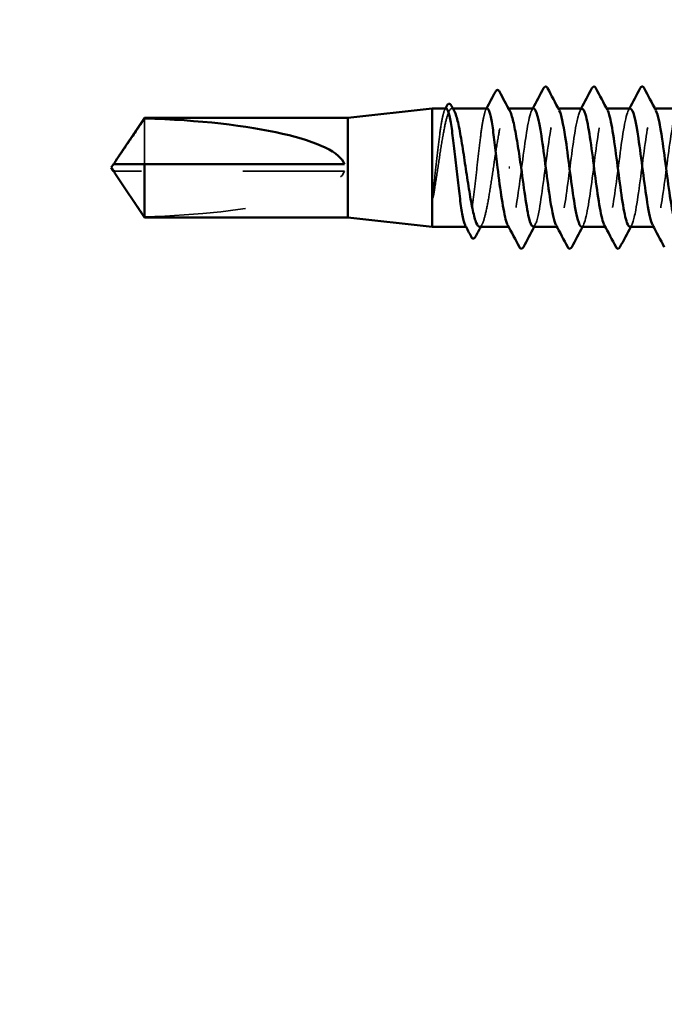
# Model space of a CAD drawing. Units: inches. Extents: x 0.6 to 33.4, y 0.5 to 21.4.
# Drawn here: x 4.9 to 5.6, y 5.7 to 6.7 of the extents above; entities that cross this region are included whole.
import ezdxf

# ---------------------------------------------------------------- set-up
doc = ezdxf.new("R2010")
doc.units = ezdxf.units.IN
doc.header["$LTSCALE"] = 2
doc.header["$MEASUREMENT"] = 0
doc.linetypes.add('DASHED', pattern=[0.2067, 0.1654, -0.0413])
for name, color, linetype, lineweight in [('Hidden (ANSI)', 7, 'DASHED', 35), ('Symbol (ANSI)', 7, 'Continuous', 25), ('Visible (ANSI)', 7, 'Continuous', 50)]:
    doc.layers.add(name, color=color, linetype=linetype, lineweight=lineweight)
doc.styles.add('Note Text (ANSI)', font='tahoma.ttf')
doc.dimstyles.new('Default (ANSI)$7', dxfattribs={"dimscale": 2, "dimtxt": 0.12, "dimasz": 0.098425, "dimexe": 0.125, "dimexo": 0.0625, "dimgap": 0.031496, "dimtad": 0, "dimtih": 1, "dimtoh": 1, "dimrnd": 1e-08, "dimzin": 4, "dimdsep": 46, "dimtxsty": 'Note Text (ANSI)', "dimcen": 0.09, "dimdle": 0.393701, "dimclrd": 256, "dimclre": 256, "dimclrt": 256, "dimadec": 0, "dimazin": 1, "dimtfac": 1, "dimtofl": 0, "dimtmove": 0, "dimatfit": 3, "dimfxl": 1, "dimtolj": 1, "dimtzin": 4, "dimlwd": -1, "dimlwe": -1, "dimarcsym": 0})

msp = doc.modelspace()

# ---------------------------------------------------------------- linework, layer by layer
at = {"layer": 'Hidden (ANSI)', "ltscale": 0.001054}
for p, q in [((5.358882, 6.632066), (5.35767, 6.632066)), ((5.413598, 6.632066), (5.412387, 6.632066))]:
    msp.add_line(p, q, dxfattribs=at)
at = {"layer": 'Hidden (ANSI)', "ltscale": 0.000780195}
for p, q in [((5.462704, 6.632066), (5.46178, 6.632066)), ((5.510323, 6.632066), (5.509399, 6.632066)), ((5.557942, 6.632066), (5.557018, 6.632066)), ((5.414637, 6.515399), (5.413713, 6.515399)), ((5.462256, 6.515399), (5.461332, 6.515399)), ((5.509875, 6.515399), (5.508951, 6.515399)), ((5.557494, 6.515399), (5.55657, 6.515399))]:
    msp.add_line(p, q, dxfattribs=at)
at = {"layer": 'Hidden (ANSI)', "ltscale": 0.063708}
msp.add_line((5.054831, 6.622285), (5.054831, 6.577066), dxfattribs=at)
at = {"layer": 'Hidden (ANSI)', "ltscale": 0.002693}
msp.add_line((5.027569, 6.570399), (5.025311, 6.570399), dxfattribs=at)
at = {"layer": 'Hidden (ANSI)', "ltscale": 0.218291}
msp.add_line((5.25178, 6.570399), (5.027569, 6.570399), dxfattribs=at)
at = {"layer": 'Hidden (ANSI)', "ltscale": 0.000541533}
msp.add_line((5.372341, 6.515399), (5.371668, 6.515399), dxfattribs=at)
at = {"layer": 'Hidden (ANSI)', "ltscale": 0.201158}
msp.add_ellipse((5.024028, 6.573733), major_axis=(-0.22828, 0), ratio=0.2146482, start_param=1.7061421, end_param=3.0735129, dxfattribs=at)
at = {"layer": 'Hidden (ANSI)', "ltscale": 0.10893}
msp.add_open_spline([(5.35208, 6.632066), (5.351275, 6.632066), (5.350477, 6.630702), (5.348826, 6.625252), (5.347989, 6.621091), (5.346299, 6.610501), (5.345462, 6.604175), (5.343772, 6.590178), (5.342935, 6.582644), (5.341224, 6.567168), (5.340366, 6.559378), (5.3395, 6.5521)], degree=3, knots=[1.76176877, 1.76176877, 1.76176877, 1.76176877, 1.84559163, 1.84559163, 1.93347694, 1.93347694, 2.02136226, 2.02136226, 2.10924757, 2.10924757, 2.19937446, 2.19937446, 2.19937446, 2.19937446], dxfattribs=at)
at = {"layer": 'Hidden (ANSI)', "ltscale": 0.125181}
msp.add_open_spline([(5.340683, 6.5521), (5.341829, 6.559233), (5.342965, 6.566858), (5.345258, 6.582218), (5.346394, 6.589802), (5.348687, 6.603905), (5.349822, 6.610286), (5.352116, 6.620974), (5.353251, 6.625177), (5.355544, 6.630814), (5.35668, 6.632195), (5.358589, 6.631965), (5.359347, 6.631203), (5.360106, 6.629799)], degree=3, knots=[0, 0, 0, 0, 0.08876185, 0.08876185, 0.1775237, 0.1775237, 0.26628554, 0.26628554, 0.35504739, 0.35504739, 0.44380924, 0.44380924, 0.50283523, 0.50283523, 0.50283523, 0.50283523], dxfattribs=at)
at = {"layer": 'Hidden (ANSI)', "ltscale": 0.001276}
for points in [[(5.350729, 6.63079), (5.350955, 6.631215), (5.351181, 6.631641), (5.351407, 6.632066)], [(5.39125, 6.63079), (5.391476, 6.631215), (5.391702, 6.631641), (5.391928, 6.632066)]]:
    msp.add_open_spline(points, degree=3, dxfattribs=at)
at = {"layer": 'Hidden (ANSI)', "ltscale": 0.187205}
msp.add_open_spline([(5.392602, 6.632066), (5.391765, 6.632066), (5.390936, 6.630592), (5.389254, 6.624834), (5.388417, 6.620579), (5.386727, 6.60983), (5.38589, 6.60344), (5.3842, 6.589356), (5.383363, 6.581799), (5.381673, 6.566514), (5.380837, 6.558935), (5.379147, 6.544766), (5.37831, 6.538314), (5.37662, 6.527408), (5.375783, 6.52306), (5.374093, 6.51707), (5.373256, 6.515486), (5.371936, 6.515356), (5.371463, 6.515785), (5.37099, 6.516676)], degree=3, knots=[0.35235347, 0.35235347, 0.35235347, 0.35235347, 0.43942658, 0.43942658, 0.52731189, 0.52731189, 0.61519721, 0.61519721, 0.70308252, 0.70308252, 0.79096784, 0.79096784, 0.87885316, 0.87885316, 0.96673847, 0.96673847, 1.05462379, 1.05462379, 1.10408881, 1.10408881, 1.10408881, 1.10408881], dxfattribs=at)
at = {"layer": 'Hidden (ANSI)', "ltscale": 0.192071}
msp.add_open_spline([(5.385028, 6.515399), (5.385105, 6.515399), (5.385181, 6.515406), (5.386403, 6.515621), (5.387539, 6.517337), (5.389832, 6.5236), (5.390968, 6.528086), (5.393261, 6.539251), (5.394397, 6.54582), (5.39669, 6.560179), (5.397825, 6.567827), (5.400119, 6.583181), (5.401254, 6.590737), (5.403547, 6.604737), (5.404683, 6.611044), (5.406976, 6.621549), (5.408112, 6.625642), (5.410405, 6.631043), (5.411541, 6.632296), (5.413401, 6.631866), (5.414111, 6.631114), (5.414822, 6.629799)], degree=3, knots=[1.14800748, 1.14800748, 1.14800748, 1.14800748, 1.15390403, 1.15390403, 1.24266587, 1.24266587, 1.33142772, 1.33142772, 1.42018957, 1.42018957, 1.50895142, 1.50895142, 1.59771327, 1.59771327, 1.68647511, 1.68647511, 1.77523696, 1.77523696, 1.86399881, 1.86399881, 1.91928809, 1.91928809, 1.91928809, 1.91928809], dxfattribs=at)
at = {"layer": 'Hidden (ANSI)', "ltscale": 0.189194}
for points, knots in [([(5.438447, 6.63202), (5.438086, 6.632046), (5.437726, 6.631868), (5.437365, 6.631473), (5.434468, 6.628301), (5.431571, 6.611347), (5.428674, 6.589924), (5.425776, 6.568501), (5.422879, 6.543769), (5.419982, 6.529315), (5.417582, 6.517338), (5.415181, 6.512954), (5.412781, 6.517223)], [296.8805058, 296.8805058, 296.8805058, 296.8805058, 297.0232364, 297.0232364, 297.0232364, 298.1700443, 298.1700443, 298.1700443, 299.3168521, 299.3168521, 299.3168521, 300.2670374, 300.2670374, 300.2670374, 300.2670374]), ([(5.48559, 6.515464), (5.486028, 6.515429), (5.486467, 6.515693), (5.486906, 6.516277), (5.489803, 6.52013), (5.4927, 6.537679), (5.495597, 6.559283), (5.498494, 6.580887), (5.501392, 6.605377), (5.504289, 6.619299), (5.506611, 6.630459), (5.508933, 6.634345), (5.511255, 6.630221)], [-293.7389131, -293.7389131, -293.7389131, -293.7389131, -293.5652397, -293.5652397, -293.5652397, -292.4184318, -292.4184318, -292.4184318, -291.271624, -291.271624, -291.271624, -290.3523815, -290.3523815, -290.3523815, -290.3523815])]:
    msp.add_open_spline(points, degree=3, knots=knots, dxfattribs=at)
at = {"layer": 'Hidden (ANSI)', "ltscale": 0.001781}
for points in [[(5.43659, 6.630325), (5.436901, 6.630905), (5.437212, 6.631486), (5.437522, 6.632066)], [(5.484209, 6.630325), (5.48452, 6.630905), (5.484831, 6.631486), (5.485142, 6.632066)], [(5.531828, 6.630325), (5.532139, 6.630905), (5.53245, 6.631486), (5.532761, 6.632066)], [(5.439827, 6.517141), (5.439516, 6.51656), (5.439205, 6.51598), (5.438895, 6.515399)], [(5.487446, 6.517141), (5.487135, 6.51656), (5.486824, 6.51598), (5.486514, 6.515399)], [(5.535065, 6.517141), (5.534754, 6.51656), (5.534443, 6.51598), (5.534133, 6.515399)]]:
    msp.add_open_spline(points, degree=3, dxfattribs=at)
at = {"layer": 'Hidden (ANSI)', "ltscale": 0.189189}
msp.add_open_spline([(5.437971, 6.515621), (5.439797, 6.515724), (5.441623, 6.520689), (5.443449, 6.529986), (5.446346, 6.544737), (5.449243, 6.569595), (5.45214, 6.590906), (5.455037, 6.612217), (5.457934, 6.628826), (5.460832, 6.63161), (5.461766, 6.632508), (5.462701, 6.631951), (5.463636, 6.630145)], degree=3, knots=[-300.0220984, -300.0220984, -300.0220984, -300.0220984, -299.299279, -299.299279, -299.299279, -298.1524712, -298.1524712, -298.1524712, -297.0056633, -297.0056633, -297.0056633, -296.6355668, -296.6355668, -296.6355668, -296.6355668], dxfattribs=at)
at = {"layer": 'Hidden (ANSI)', "ltscale": 0.189188}
msp.add_open_spline([(5.486066, 6.631832), (5.484318, 6.631751), (5.48257, 6.627235), (5.480822, 6.618652), (5.477925, 6.604426), (5.475028, 6.579796), (5.472131, 6.558292), (5.469234, 6.536788), (5.466336, 6.519575), (5.463439, 6.516109), (5.462426, 6.514896), (5.461413, 6.515388), (5.4604, 6.517338)], degree=3, knots=[290.5973205, 290.5973205, 290.5973205, 290.5973205, 291.2891971, 291.2891971, 291.2891971, 292.436005, 292.436005, 292.436005, 293.5828128, 293.5828128, 293.5828128, 293.9838521, 293.9838521, 293.9838521, 293.9838521], dxfattribs=at)
at = {"layer": 'Hidden (ANSI)', "ltscale": 0.189193}
msp.add_open_spline([(5.533685, 6.632044), (5.533447, 6.632058), (5.533209, 6.63198), (5.532971, 6.631807), (5.530074, 6.62971), (5.527176, 6.61372), (5.524279, 6.592623), (5.521382, 6.571525), (5.518485, 6.546462), (5.515588, 6.531201), (5.513065, 6.517911), (5.510542, 6.512681), (5.508019, 6.517192)], degree=3, knots=[284.3141351, 284.3141351, 284.3141351, 284.3141351, 284.4083499, 284.4083499, 284.4083499, 285.5551578, 285.5551578, 285.5551578, 286.7019656, 286.7019656, 286.7019656, 287.7006668, 287.7006668, 287.7006668, 287.7006668], dxfattribs=at)
at = {"layer": 'Hidden (ANSI)', "ltscale": 0.189191}
msp.add_open_spline([(5.533209, 6.515596), (5.535157, 6.515733), (5.537106, 6.521454), (5.539054, 6.531909), (5.541952, 6.547453), (5.544849, 6.572622), (5.547746, 6.59359), (5.550643, 6.614557), (5.55354, 6.630187), (5.556437, 6.631895), (5.55725, 6.632374), (5.558062, 6.63175), (5.558874, 6.630174)], degree=3, knots=[-287.4557278, -287.4557278, -287.4557278, -287.4557278, -286.6843925, -286.6843925, -286.6843925, -285.5375847, -285.5375847, -285.5375847, -284.3907768, -284.3907768, -284.3907768, -284.0691961, -284.0691961, -284.0691961, -284.0691961], dxfattribs=at)
at = {"layer": 'Hidden (ANSI)', "ltscale": 0.189187}
msp.add_open_spline([(5.581304, 6.631817), (5.579679, 6.631771), (5.578053, 6.627909), (5.576428, 6.620404), (5.573531, 6.607027), (5.570634, 6.582803), (5.567737, 6.561038), (5.564839, 6.539274), (5.561942, 6.521147), (5.559045, 6.516616), (5.557909, 6.51484), (5.556774, 6.515191), (5.555638, 6.51736)], degree=3, knots=[278.0309498, 278.0309498, 278.0309498, 278.0309498, 278.6743106, 278.6743106, 278.6743106, 279.8211185, 279.8211185, 279.8211185, 280.9679263, 280.9679263, 280.9679263, 281.4174815, 281.4174815, 281.4174815, 281.4174815], dxfattribs=at)
at = {"layer": 'Hidden (ANSI)', "ltscale": 0.001554}
msp.add_open_spline([(5.025311, 6.577066), (5.025307, 6.577066), (5.025303, 6.577066), (5.025175, 6.577072), (5.025082, 6.577157), (5.024965, 6.577376), (5.024935, 6.577524), (5.024935, 6.577687)], degree=3, knots=[0.0029227102, 0.0029227102, 0.0029227102, 0.0029227102, 0.0030262314, 0.0030262314, 0.0060524629, 0.0060524629, 0.0093008939, 0.0093008939, 0.0093008939, 0.0093008939], dxfattribs=at)
at = {"layer": 'Hidden (ANSI)', "ltscale": 0.002552}
msp.add_open_spline([(5.026063, 6.567383), (5.026147, 6.567258), (5.026234, 6.567131), (5.026723, 6.566417), (5.027156, 6.56579), (5.027569, 6.565184)], degree=3, knots=[0.022887708, 0.022887708, 0.022887708, 0.022887708, 0.024710126, 0.024710126, 0.032940456, 0.032940456, 0.032940456, 0.032940456], dxfattribs=at)
at = {"layer": 'Hidden (ANSI)', "ltscale": 0.046342}
msp.add_rational_spline([(5.027569, 6.565184), (5.031651, 6.559187), (5.054831, 6.525181)], [1, 1.40098609842, 1], degree=2, dxfattribs=at)
at = {"layer": 'Hidden (ANSI)', "ltscale": 0.018515}
msp.add_open_spline([(5.3395, 6.5521), (5.339173, 6.549354), (5.338945, 6.547197), (5.338775, 6.545025), (5.338744, 6.544448), (5.338745, 6.543913), (5.33875, 6.543743), (5.338776, 6.543584), (5.338785, 6.543544), (5.338803, 6.543508), (5.338808, 6.5435), (5.338817, 6.54349), (5.338821, 6.543486), (5.338828, 6.543483), (5.338832, 6.543482), (5.338838, 6.543481), (5.338842, 6.543481), (5.338849, 6.543482), (5.338853, 6.543484), (5.338863, 6.54349), (5.338869, 6.543495), (5.338888, 6.543513), (5.338901, 6.543532), (5.338956, 6.543622), (5.339001, 6.543738), (5.339382, 6.544828), (5.339994, 6.547817), (5.340683, 6.5521)], degree=3, knots=[0, 0, 0, 0, 0.03399507, 0.03399507, 0.05063741, 0.05063741, 0.0565189, 0.0565189, 0.05857498, 0.05857498, 0.05922864, 0.05922864, 0.05957614, 0.05957614, 0.05981006, 0.05981006, 0.06002702, 0.06002702, 0.06030841, 0.06030841, 0.06083715, 0.06083715, 0.06223091, 0.06223091, 0.06771041, 0.06771041, 0.1244916, 0.1244916, 0.1244916, 0.1244916], dxfattribs=at)
at = {"layer": 'Hidden (ANSI)', "ltscale": 0.002354}
msp.add_open_spline([(5.387464, 6.517666), (5.387056, 6.516911), (5.386648, 6.516155), (5.38624, 6.515399)], degree=3, dxfattribs=at)
at = {"layer": 'Visible (ANSI)'}
for p, q in [((5.255113, 6.622733), (5.338447, 6.632066)), ((5.338447, 6.632066), (5.338447, 6.515399)), ((5.35208, 6.632066), (5.338447, 6.632066)), ((5.392602, 6.632066), (5.358882, 6.632066)), ((5.438447, 6.632066), (5.413598, 6.632066)), ((5.486066, 6.632066), (5.462704, 6.632066)), ((5.533685, 6.632066), (5.510323, 6.632066)), ((5.581304, 6.632066), (5.557942, 6.632066)), ((5.026063, 6.580082), (5.054831, 6.622733)), ((5.054831, 6.622733), (5.054831, 6.622285)), ((5.255113, 6.622733), (5.054831, 6.622733)), ((5.255113, 6.622733), (5.255113, 6.524733)), ((5.02178, 6.573733), (5.024028, 6.577066)), ((5.02178, 6.573733), (5.024028, 6.570399)), ((5.024935, 6.577066), (5.024935, 6.577687)), ((5.054831, 6.577066), (5.054831, 6.524733)), ((5.25178, 6.577066), (5.054831, 6.577066)), ((5.413808, 6.573733), (5.414991, 6.573733)), ((5.024935, 6.570399), (5.024935, 6.569778)), ((5.026063, 6.567383), (5.054831, 6.524733)), ((5.255113, 6.524733), (5.054831, 6.524733)), ((5.255113, 6.524733), (5.338447, 6.515399)), ((5.371668, 6.515399), (5.338447, 6.515399)), ((5.413713, 6.515399), (5.385028, 6.515399)), ((5.461332, 6.515399), (5.437971, 6.515399)), ((5.508951, 6.515399), (5.48559, 6.515399)), ((5.55657, 6.515399), (5.533209, 6.515399))]:
    msp.add_line(p, q, dxfattribs=at)
msp.add_ellipse((5.024028, 6.573733), major_axis=(0.22828, 0), ratio=0.2146482, start_param=0.0680798, end_param=1.4354505, dxfattribs=at)
for points in [[(5.437522, 6.632066), (5.441084, 6.638724), (5.444622, 6.645395), (5.448149, 6.652071)], [(5.452077, 6.652071), (5.455913, 6.644813), (5.45976, 6.637561), (5.463636, 6.630325)], [(5.485142, 6.632066), (5.488703, 6.638724), (5.492241, 6.645395), (5.495769, 6.652071)], [(5.499696, 6.652071), (5.503532, 6.644813), (5.507379, 6.637561), (5.511255, 6.630325)], [(5.532761, 6.632066), (5.536322, 6.638724), (5.53986, 6.645395), (5.543388, 6.652071)], [(5.547315, 6.652071), (5.551151, 6.644813), (5.554998, 6.637561), (5.558874, 6.630325)], [(5.391928, 6.632066), (5.394854, 6.637576), (5.397767, 6.643093), (5.400674, 6.648613)], [(5.404716, 6.64866), (5.408066, 6.642363), (5.41143, 6.636073), (5.414822, 6.629799)], [(5.351407, 6.632066), (5.351868, 6.632935), (5.352329, 6.633805), (5.35279, 6.634674)], [(5.357433, 6.634757), (5.358322, 6.633103), (5.359213, 6.631451), (5.360106, 6.629799)], [(5.376745, 6.505808), (5.374831, 6.509433), (5.372913, 6.513056), (5.37099, 6.516676)], [(5.38624, 6.515399), (5.384507, 6.512185), (5.38278, 6.508967), (5.381059, 6.505747)], [(5.42434, 6.495394), (5.420505, 6.502652), (5.416658, 6.509905), (5.412781, 6.517141)], [(5.438895, 6.515399), (5.435333, 6.508742), (5.431796, 6.50207), (5.428268, 6.495394)], [(5.471959, 6.495394), (5.468124, 6.502652), (5.464277, 6.509905), (5.4604, 6.517141)], [(5.486514, 6.515399), (5.482952, 6.508742), (5.479415, 6.50207), (5.475887, 6.495394)], [(5.519578, 6.495394), (5.515743, 6.502652), (5.511896, 6.509905), (5.508019, 6.517141)], [(5.534133, 6.515399), (5.530571, 6.508742), (5.527034, 6.50207), (5.523506, 6.495394)], [(5.567197, 6.495394), (5.563362, 6.502652), (5.559515, 6.509905), (5.555638, 6.517141)]]:
    msp.add_open_spline(points, degree=3, dxfattribs=at)
for points, knots in [([(5.448149, 6.652071), (5.448641, 6.653001), (5.449202, 6.653695), (5.450945, 6.65377), (5.451563, 6.653044), (5.452077, 6.652071)], [0, 0, 0, 0, 0.05425934, 0.05425934, 0.11103282, 0.11103282, 0.11103282, 0.11103282]), ([(5.495769, 6.652071), (5.49626, 6.653001), (5.496821, 6.653695), (5.498564, 6.65377), (5.499182, 6.653044), (5.499696, 6.652071)], [0, 0, 0, 0, 0.05425934, 0.05425934, 0.11103282, 0.11103282, 0.11103282, 0.11103282]), ([(5.543388, 6.652071), (5.543879, 6.653001), (5.54444, 6.653695), (5.546183, 6.65377), (5.546801, 6.653044), (5.547315, 6.652071)], [0, 0, 0, 0, 0.05425934, 0.05425934, 0.11103282, 0.11103282, 0.11103282, 0.11103282]), ([(5.400674, 6.648613), (5.401185, 6.649583), (5.401756, 6.650294), (5.403533, 6.650403), (5.404183, 6.649662), (5.404716, 6.64866)], [0, 0, 0, 0, 0.05408646, 0.05408646, 0.11086822, 0.11086822, 0.11086822, 0.11086822]), ([(5.37099, 6.516676), (5.370622, 6.517368), (5.370254, 6.518338), (5.36904, 6.522421), (5.368203, 6.526629), (5.366513, 6.537299), (5.365676, 6.543657), (5.363986, 6.557698), (5.363149, 6.565244), (5.361459, 6.580527), (5.360623, 6.588116), (5.358933, 6.602326), (5.358096, 6.608809), (5.356406, 6.619793), (5.355569, 6.624187), (5.353879, 6.630279), (5.353042, 6.631918), (5.352158, 6.632063), (5.352119, 6.632066), (5.35208, 6.632066)], [1.10408881, 1.10408881, 1.10408881, 1.10408881, 1.1425091, 1.1425091, 1.23039442, 1.23039442, 1.31827973, 1.31827973, 1.40616505, 1.40616505, 1.49405036, 1.49405036, 1.58193568, 1.58193568, 1.66982099, 1.66982099, 1.75770631, 1.75770631, 1.76176877, 1.76176877, 1.76176877, 1.76176877]), ([(5.35279, 6.634674), (5.353273, 6.635585), (5.353762, 6.636237), (5.355534, 6.637043), (5.356671, 6.636173), (5.357433, 6.634757)], [0, 0, 0, 0, 0.0425748, 0.0425748, 0.1104447, 0.1104447, 0.1104447, 0.1104447]), ([(5.402732, 6.573733), (5.401887, 6.581375), (5.401051, 6.588944), (5.399361, 6.60307), (5.398524, 6.609492), (5.396834, 6.620319), (5.395997, 6.624621), (5.394307, 6.630509), (5.39347, 6.632038), (5.392618, 6.632066), (5.39261, 6.632066), (5.392602, 6.632066)], [0, 0, 0, 0, 0.08788532, 0.08788532, 0.17577063, 0.17577063, 0.26365595, 0.26365595, 0.35154126, 0.35154126, 0.35235347, 0.35235347, 0.35235347, 0.35235347]), ([(5.4604, 6.517338), (5.458516, 6.520964), (5.456632, 6.529631), (5.454748, 6.54176), (5.451851, 6.560412), (5.448954, 6.586237), (5.446056, 6.60505), (5.44352, 6.621521), (5.440983, 6.631837), (5.438447, 6.63202)], [293.9838521, 293.9838521, 293.9838521, 293.9838521, 294.7296207, 294.7296207, 294.7296207, 295.8764285, 295.8764285, 295.8764285, 296.8805058, 296.8805058, 296.8805058, 296.8805058]), ([(5.508019, 6.517192), (5.507645, 6.517861), (5.507271, 6.518745), (5.506896, 6.519848), (5.503999, 6.528388), (5.501102, 6.54964), (5.498205, 6.571928), (5.495308, 6.594216), (5.492411, 6.616335), (5.489514, 6.626133), (5.488364, 6.63002), (5.487215, 6.631885), (5.486066, 6.631832)], [287.7006668, 287.7006668, 287.7006668, 287.7006668, 287.8487735, 287.8487735, 287.8487735, 288.9955814, 288.9955814, 288.9955814, 290.1423892, 290.1423892, 290.1423892, 290.5973205, 290.5973205, 290.5973205, 290.5973205]), ([(5.555638, 6.51736), (5.553877, 6.520725), (5.552115, 6.528466), (5.550354, 6.539432), (5.547457, 6.557468), (5.544559, 6.583255), (5.541662, 6.602626), (5.539003, 6.620406), (5.536344, 6.631898), (5.533685, 6.632044)], [281.4174815, 281.4174815, 281.4174815, 281.4174815, 282.1147342, 282.1147342, 282.1147342, 283.2615421, 283.2615421, 283.2615421, 284.3141351, 284.3141351, 284.3141351, 284.3141351]), ([(5.360106, 6.629799), (5.360488, 6.629092), (5.360871, 6.628222), (5.362402, 6.624119), (5.363538, 6.619685), (5.365831, 6.608608), (5.366966, 6.602073), (5.36926, 6.58776), (5.370395, 6.580123), (5.372688, 6.564766), (5.373824, 6.557196), (5.376117, 6.543144), (5.377253, 6.536799), (5.379546, 6.526202), (5.380681, 6.522054), (5.382899, 6.516718), (5.383959, 6.515399), (5.385028, 6.515399)], [0.50283523, 0.50283523, 0.50283523, 0.50283523, 0.53257109, 0.53257109, 0.62133294, 0.62133294, 0.71009478, 0.71009478, 0.79885663, 0.79885663, 0.88761848, 0.88761848, 0.97638033, 0.97638033, 1.06514218, 1.06514218, 1.14800748, 1.14800748, 1.14800748, 1.14800748]), ([(5.414822, 6.629799), (5.415253, 6.629003), (5.415684, 6.628001), (5.417263, 6.623609), (5.418398, 6.619071), (5.420635, 6.608097), (5.421715, 6.601862), (5.423895, 6.588271), (5.424976, 6.581034), (5.426066, 6.573733)], [1.91928809, 1.91928809, 1.91928809, 1.91928809, 1.95276066, 1.95276066, 2.04152251, 2.04152251, 2.12590299, 2.12590299, 2.21028347, 2.21028347, 2.21028347, 2.21028347]), ([(5.463636, 6.630145), (5.465599, 6.626354), (5.467561, 6.617063), (5.469523, 6.60418), (5.47242, 6.58516), (5.475317, 6.559342), (5.478214, 6.540908), (5.480673, 6.525266), (5.483131, 6.51566), (5.48559, 6.515464)], [-296.6355668, -296.6355668, -296.6355668, -296.6355668, -295.8588554, -295.8588554, -295.8588554, -294.7120476, -294.7120476, -294.7120476, -293.7389131, -293.7389131, -293.7389131, -293.7389131]), ([(5.511255, 6.630221), (5.51183, 6.6292), (5.512405, 6.627688), (5.51298, 6.625675), (5.515877, 6.615526), (5.518774, 6.593177), (5.521672, 6.570904), (5.524569, 6.548631), (5.527466, 6.527641), (5.530363, 6.519463), (5.531312, 6.516786), (5.53226, 6.51553), (5.533209, 6.515596)], [-290.3523815, -290.3523815, -290.3523815, -290.3523815, -290.1248161, -290.1248161, -290.1248161, -288.9780083, -288.9780083, -288.9780083, -287.8312004, -287.8312004, -287.8312004, -287.4557278, -287.4557278, -287.4557278, -287.4557278]), ([(5.558874, 6.630174), (5.560959, 6.626129), (5.563044, 6.615808), (5.565129, 6.601731), (5.568026, 6.582169), (5.570923, 6.556411), (5.57382, 6.538608), (5.576156, 6.524254), (5.578492, 6.515697), (5.580828, 6.515496)], [-284.0691961, -284.0691961, -284.0691961, -284.0691961, -283.2439689, -283.2439689, -283.2439689, -282.0971611, -282.0971611, -282.0971611, -281.1725425, -281.1725425, -281.1725425, -281.1725425]), ([(5.054831, 6.577066), (5.053568, 6.577066), (5.05132, 6.577066), (5.049017, 6.577066), (5.046597, 6.577066), (5.044579, 6.577066), (5.042066, 6.577066), (5.040276, 6.577066), (5.038408, 6.577066), (5.037162, 6.577066), (5.035825, 6.577066), (5.034909, 6.577066), (5.033907, 6.577066), (5.033206, 6.577066), (5.032273, 6.577066), (5.031478, 6.577066), (5.030473, 6.577066), (5.029743, 6.577066), (5.028973, 6.577066), (5.028453, 6.577066), (5.027781, 6.577066), (5.027232, 6.577066), (5.026563, 6.577066), (5.026102, 6.577066), (5.025633, 6.577066), (5.025332, 6.577066), (5.024958, 6.577066), (5.024675, 6.577066), (5.024364, 6.577066), (5.024187, 6.577066), (5.024058, 6.577066), (5.024028, 6.577066), (5.024029, 6.577066)], [-0.33118354, -0.33118354, -0.33118354, -0.33118354, -0.32945862, -0.32773371, -0.32687125, -0.32428388, -0.32255897, -0.31910914, -0.31738422, -0.31393439, -0.31220948, -0.30875965, -0.30703474, -0.30358491, -0.30185999, -0.29668525, -0.29323542, -0.28633577, -0.28288594, -0.27598628, -0.27253645, -0.26218697, -0.25528731, -0.241488, -0.23458834, -0.22078902, -0.21388937, -0.1931904, -0.17939108, -0.15179245, -0.13799314, -0.1110359, -0.1110359, -0.1110359, -0.1110359]), ([(5.024935, 6.577687), (5.024935, 6.577741), (5.024939, 6.577798), (5.024972, 6.578085), (5.025052, 6.578331), (5.025403, 6.579115), (5.025838, 6.579756), (5.026723, 6.581049), (5.027156, 6.581675), (5.027569, 6.582282)], [0.009300894, 0.009300894, 0.009300894, 0.009300894, 0.010393002, 0.010393002, 0.014733542, 0.014733542, 0.024710126, 0.024710126, 0.032940456, 0.032940456, 0.032940456, 0.032940456]), ([(5.412781, 6.517223), (5.412284, 6.518107), (5.411787, 6.519361), (5.411291, 6.520994), (5.408438, 6.530378), (5.405585, 6.551775), (5.402732, 6.573733)], [300.2670374, 300.2670374, 300.2670374, 300.2670374, 300.46366, 300.46366, 300.46366, 301.5928947, 301.5928947, 301.5928947, 301.5928947]), ([(5.426066, 6.573733), (5.428963, 6.551434), (5.43186, 6.529738), (5.434757, 6.520565), (5.435828, 6.517173), (5.436899, 6.515561), (5.437971, 6.515621)], [-301.5928947, -301.5928947, -301.5928947, -301.5928947, -300.4460869, -300.4460869, -300.4460869, -300.0220984, -300.0220984, -300.0220984, -300.0220984]), ([(5.025311, 6.570399), (5.025307, 6.570399), (5.025303, 6.570399), (5.025175, 6.570394), (5.025082, 6.570308), (5.024945, 6.570051), (5.024919, 6.569839), (5.024972, 6.569381), (5.025052, 6.569134), (5.025358, 6.56845), (5.025685, 6.56794), (5.026063, 6.567383)], [0.00292271, 0.00292271, 0.00292271, 0.00292271, 0.003026231, 0.003026231, 0.006052463, 0.006052463, 0.010393002, 0.010393002, 0.014733542, 0.014733542, 0.022887708, 0.022887708, 0.022887708, 0.022887708]), ([(5.381059, 6.505747), (5.380563, 6.504819), (5.380035, 6.504146), (5.378219, 6.503754), (5.377385, 6.504597), (5.376745, 6.505808)], [0, 0, 0, 0, 0.04855245, 0.04855245, 0.11070687, 0.11070687, 0.11070687, 0.11070687]), ([(5.428268, 6.495394), (5.427777, 6.494464), (5.427216, 6.493771), (5.425472, 6.493696), (5.424854, 6.494421), (5.42434, 6.495394)], [0, 0, 0, 0, 0.05425934, 0.05425934, 0.11103282, 0.11103282, 0.11103282, 0.11103282]), ([(5.475887, 6.495394), (5.475396, 6.494464), (5.474835, 6.493771), (5.473091, 6.493696), (5.472473, 6.494421), (5.471959, 6.495394)], [0, 0, 0, 0, 0.05425934, 0.05425934, 0.11103282, 0.11103282, 0.11103282, 0.11103282]), ([(5.523506, 6.495394), (5.523015, 6.494464), (5.522454, 6.493771), (5.52071, 6.493696), (5.520092, 6.494421), (5.519578, 6.495394)], [0, 0, 0, 0, 0.05425934, 0.05425934, 0.11103282, 0.11103282, 0.11103282, 0.11103282])]:
    msp.add_open_spline(points, degree=3, knots=knots, dxfattribs=at)
for points, weights in [([(5.027569, 6.582282), (5.031651, 6.588279), (5.054831, 6.622285)], [1, 1.4009860971, 1]), ([(5.024028, 6.570399), (5.024028, 6.570399), (5.025311, 6.570399)], [7.85, 7.84999999998, 6.10740377948])]:
    msp.add_rational_spline(points, weights, degree=2, dxfattribs=at)

# ---------------------------------------------------------------- leaders
at = {"layer": 'Symbol (ANSI)', "annotation_type": 0, "has_hookline": 1, "hookline_direction": 0, "text_width": 1.989953}
msp.add_leader([(1.814447, 10.209453), (10.435563, 5.195681), (10.632413, 5.195681)], dimstyle='Default (ANSI)$7', override={"dimtad": 0}, dxfattribs=at)

doc.saveas('drawing.dxf')
